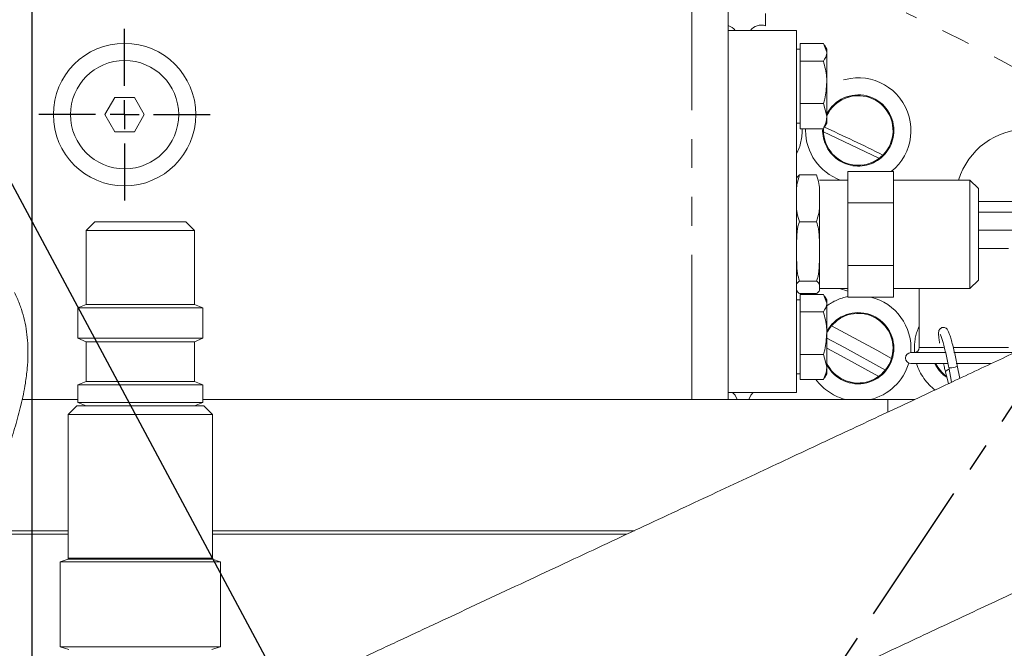
# Model space of a CAD drawing. Units: millimetres. Extents: x 11 to 1180, y 5 to 832.
# Drawn here: x 561 to 605, y 325 to 353 of the extents above; entities that cross this region are included whole.
import ezdxf

# ---------------------------------------------------------------- set-up
doc = ezdxf.new("R2010")
doc.units = ezdxf.units.MM
doc.linetypes.add('PHANTOM', pattern=[12.7, 6.35, -1.27, 1.27, -1.27, 1.27, -1.27])
doc.layers.add('SLD-0', color=7, linetype='Continuous')
doc.styles.add('SLDTEXTSTYLE0', font='TXT', dxfattribs={"width": 0.605})
doc.dimstyles.new('SLDDIMSTYLE3', dxfattribs={"dimtxt": 3, "dimasz": 3, "dimexe": 0, "dimexo": 0.0625, "dimgap": 0.75, "dimtad": 0, "dimlfac": 4, "dimrnd": 1e-09, "dimzin": 12, "dimdsep": 46, "dimtxsty": 'SLDTEXTSTYLE0', "dimsah": 1, "dimcen": 0.09, "dimadec": 0, "dimazin": 0, "dimtfac": 1, "dimtdec": 3, "dimtofl": 0, "dimtmove": 0, "dimatfit": 3, "dimfxl": 0, "dimfrac": 2, "dimtolj": 1, "dimtzin": 12, "dimarcsym": 0})
doc.dimstyles.new('SLDDIMSTYLE6', dxfattribs={"dimtxt": 0, "dimasz": 3, "dimexe": 0, "dimexo": 0.0625, "dimgap": 0, "dimtad": 0, "dimtih": 1, "dimtoh": 1, "dimdec": 0, "dimrnd": 1e-09, "dimzin": 0, "dimdsep": 46, "dimtxsty": 'Standard', "dimsah": 1, "dimcen": 0.09, "dimadec": 0, "dimazin": 0, "dimtfac": 3, "dimtdec": 0, "dimtofl": 0, "dimtmove": 0, "dimatfit": 3, "dimfxl": 0, "dimfrac": 2, "dimtolj": 1, "dimtzin": 0, "dimarcsym": 0})

# ---------------------------------------------------------------- blocks, each defined once
blk = doc.blocks.new('*D19')
at = {"layer": 'SLD-0'}
for p, q in [((565.817, 385.078), (796.385, 385.078)), ((793.21, 385.078), (793.21, 336.158)), ((793.21, 271.463), (793.21, 320.382)), ((687.337, 271.463), (796.385, 271.463))]:
    blk.add_line(p, q, dxfattribs=at)
for points in [[(793.21, 385.078), (792.748, 382.078), (793.671, 382.078)], [(793.21, 271.463), (793.671, 274.463), (792.748, 274.463)]]:
    blk.add_solid(points, dxfattribs=at)
at = {"layer": 'SLD-0', "insert": (791.644, 321.97), "char_height": 3, "attachment_point": 1, "rotation": 90, "style": 'SLDTEXTSTYLE0'}
blk.add_mtext('454.46', dxfattribs=at)
blk = doc.blocks.new('SW_CENTERMARKSYMBOL_6')
at = {"layer": 'SLD-0', "color": 0}
for p, q in [((0, 1.27), (0, 3.76)), ((0, 0), (0, 0.635)), ((-1.27, 0), (-3.76, 0)), ((0, 0), (-0.635, 0)), ((0, 0), (0, -0.635)), ((0, 0), (0.635, 0)), ((1.27, 0), (3.76, 0)), ((0, -1.27), (0, -3.76))]:
    blk.add_line(p, q, dxfattribs=at)

msp = doc.modelspace()

# ---------------------------------------------------------------- linework, layer by layer
at = {"color": 7, "linetype": 'PHANTOM', "lineweight": 30}
msp.add_line((630.57152, 374.23647), (561.89977, 271.46272), dxfattribs=at)
at = {"color": 8, "linetype": 'PHANTOM', "lineweight": 0}
for p, q in [((590.85727, 336.12147), (590.85727, 353.12147)), ((595.85051, 347.92522), (595.85188, 348.00497)), ((596.63497, 347.92522), (596.63705, 348.00497)), ((605.55594, 344.81672), (603.4424, 344.81672)), ((605.55594, 344.34047), (603.4424, 344.34047)), ((604.75123, 342.75297), (603.4424, 342.75297)), ((597.70771, 340.88358), (597.33846, 340.99022)), ((600.63362, 338.18174), (600.62551, 338.37522)), ((601.90501, 338.40321), (600.83727, 338.40321)), ((604.75123, 338.40321), (602.3326, 338.40321)), ((599.45477, 336.12147), (599.45477, 335.57067)), ((563.47922, 329.16797), (569.82033, 329.16797))]:
    msp.add_line(p, q, dxfattribs=at)
at = {"color": 7, "linetype": 'Continuous', "lineweight": 15}
for p, q in [((592.45727, 353.12147), (592.45727, 336.12147)), ((594.08727, 353.05739), (594.08727, 352.51805)), ((595.45727, 352.30897), (592.45727, 352.30897)), ((595.45727, 352.30897), (595.45727, 336.43397)), ((595.60727, 351.49647), (595.45727, 351.49647)), ((595.60727, 351.35466), (595.60727, 351.73796)), ((595.60727, 351.73796), (596.63713, 351.73796)), ((595.60727, 350.97135), (595.60727, 351.35466)), ((596.63713, 351.73796), (596.78227, 351.35466)), ((596.78227, 351.49647), (596.68651, 351.66233)), ((596.78227, 351.35466), (596.78227, 351.49647)), ((596.78227, 350.03811), (596.78227, 351.35466)), ((595.60727, 350.03811), (595.60727, 350.97135)), ((595.60727, 350.97135), (596.63713, 350.97135)), ((595.60727, 349.10486), (595.60727, 350.03811)), ((596.78227, 348.55491), (596.78227, 350.03811)), ((565.52926, 349.37147), (565.09625, 348.62147)), ((566.39529, 349.37147), (565.52926, 349.37147)), ((566.8283, 348.62147), (566.39529, 349.37147)), ((595.60727, 348.55491), (595.60727, 349.10486)), ((595.60727, 349.10486), (596.63713, 349.10486)), ((596.63713, 349.10486), (596.78227, 348.55491)), ((565.09625, 348.62147), (565.52926, 347.87147)), ((566.39529, 347.87147), (566.8283, 348.62147)), ((595.60727, 348.00497), (595.60727, 348.55491)), ((596.78227, 348.24647), (596.78227, 348.55491)), ((595.45727, 348.24647), (595.60727, 348.24647)), ((595.60727, 348.00497), (596.63713, 348.00497)), ((596.63713, 348.00497), (596.66949, 348.09042)), ((596.68651, 348.0806), (596.78227, 348.24647)), ((565.52926, 347.87147), (566.39529, 347.87147)), ((596.3323, 345.97459), (595.58237, 345.97459)), ((597.70771, 345.75272), (596.4574, 345.75272)), ((599.70796, 346.1211), (597.70771, 346.1211)), ((597.70771, 345.43369), (597.70771, 346.1211)), ((599.70796, 345.43369), (599.70796, 346.1211)), ((603.06711, 345.75272), (599.70796, 345.75272)), ((603.4424, 345.37743), (603.06711, 345.75272)), ((603.06711, 343.37147), (603.06711, 345.75272)), ((597.70771, 344.74628), (597.70771, 345.43369)), ((599.70796, 344.74628), (599.70796, 345.43369)), ((603.4424, 345.37743), (603.4424, 343.37147)), ((596.4574, 345.08014), (596.4574, 343.37147)), ((599.70796, 344.74628), (597.70771, 344.74628)), ((597.70771, 343.37147), (597.70771, 344.74628)), ((599.70796, 343.37147), (599.70796, 344.74628)), ((564.65286, 343.92172), (564.27186, 343.54072)), ((564.65286, 343.92172), (568.64669, 343.92172)), ((569.02769, 343.54072), (568.64669, 343.92172)), ((596.3323, 343.92606), (595.58237, 343.92606)), ((564.27186, 343.54072), (564.27186, 340.29932)), ((564.27186, 343.54072), (569.02769, 343.54072)), ((569.02769, 340.29932), (569.02769, 343.54072)), ((596.4574, 343.37147), (596.4574, 341.0123)), ((597.70771, 341.99665), (597.70771, 343.37147)), ((599.70796, 341.99665), (599.70796, 343.37147)), ((603.06711, 340.99022), (603.06711, 343.37147)), ((605.15358, 343.54672), (603.4424, 343.54672)), ((603.4424, 343.37147), (603.4424, 341.3655)), ((599.70796, 341.99665), (597.70771, 341.99665)), ((597.70771, 341.30924), (597.70771, 341.99665)), ((599.70796, 341.30924), (599.70796, 341.99665)), ((596.3323, 341.32293), (595.58237, 341.32293)), ((596.4574, 340.99022), (597.70771, 340.99022)), ((597.70771, 340.62183), (597.70771, 341.30924)), ((599.70796, 340.62183), (599.70796, 341.30924)), ((599.70796, 340.99022), (603.06711, 340.99022)), ((600.83727, 340.99022), (600.83727, 338.40321)), ((603.06711, 340.99022), (603.4424, 341.3655)), ((596.3323, 340.76834), (595.58237, 340.76834)), ((595.60727, 340.35466), (595.60727, 340.73796)), ((595.60727, 340.73796), (596.63713, 340.73796)), ((596.63713, 340.73796), (596.78227, 340.35466)), ((596.78227, 340.49647), (596.68651, 340.66233)), ((599.70796, 340.62183), (597.70771, 340.62183)), ((564.27186, 340.29932), (563.90399, 340.14694)), ((563.90399, 340.14694), (563.90399, 338.81048)), ((563.90399, 340.14694), (569.39556, 340.14694)), ((564.27186, 340.29932), (569.02769, 340.29932)), ((569.39556, 340.14694), (569.02769, 340.29932)), ((569.39556, 338.81048), (569.39556, 340.14694)), ((595.60727, 340.49647), (595.45727, 340.49647)), ((595.60727, 339.97135), (595.60727, 340.35466)), ((596.78227, 340.35466), (596.78227, 340.49647)), ((596.78227, 339.03811), (596.78227, 340.35466)), ((595.60727, 339.03811), (595.60727, 339.97135)), ((595.60727, 339.97135), (596.63713, 339.97135)), ((563.90399, 338.81048), (564.27186, 338.65811)), ((563.90399, 338.81048), (569.39556, 338.81048)), ((569.02769, 338.65811), (569.39556, 338.81048)), ((595.60727, 338.10486), (595.60727, 339.03811)), ((596.78227, 337.55491), (596.78227, 339.03811)), ((564.27186, 338.65811), (564.27186, 336.91999)), ((564.27186, 338.65811), (569.02769, 338.65811)), ((569.02769, 336.91999), (569.02769, 338.65811)), ((595.60727, 337.55491), (595.60727, 338.10486)), ((595.60727, 338.10486), (596.63713, 338.10486)), ((596.63713, 338.10486), (596.78227, 337.55491)), ((601.98797, 338.18096), (600.47152, 338.18096)), ((604.56583, 338.18096), (602.36106, 338.18096)), ((605.01852, 338.18096), (604.56583, 338.18096)), ((595.60727, 337.00497), (595.60727, 337.55491)), ((596.78227, 337.24647), (596.78227, 337.55491)), ((602.09632, 337.70471), (600.47152, 337.70471)), ((602.13353, 337.54249), (602.25757, 336.8834)), ((604.00148, 337.70471), (602.45921, 337.70471)), ((602.61384, 337.05033), (602.50796, 337.61295)), ((604.00148, 337.70471), (604.00148, 337.70078)), ((595.45727, 337.24647), (595.60727, 337.24647)), ((596.63713, 337.00497), (596.66949, 337.09042)), ((596.68651, 337.0806), (596.78227, 337.24647)), ((601.99581, 337.32403), (602.12579, 336.82167)), ((564.27186, 336.91999), (563.90399, 336.76761)), ((563.90399, 336.76761), (563.90399, 335.99437)), ((563.90399, 336.76761), (569.39556, 336.76761)), ((564.27186, 336.91999), (569.02769, 336.91999)), ((569.39556, 336.76761), (569.02769, 336.91999)), ((569.39556, 335.99437), (569.39556, 336.76761)), ((595.60727, 337.00497), (596.63713, 337.00497)), ((595.45727, 336.43397), (592.45727, 336.43397)), ((561.4621, 336.12147), (563.90399, 336.12147)), ((563.85968, 335.842), (563.47922, 335.46153)), ((563.85968, 335.842), (569.43986, 335.842)), ((563.90399, 335.99437), (564.27186, 335.842)), ((563.90399, 335.99437), (569.39556, 335.99437)), ((569.02769, 335.842), (569.39556, 335.99437)), ((569.39556, 336.12147), (599.45477, 336.12147)), ((569.82033, 335.46153), (569.43986, 335.842)), ((599.45477, 336.12147), (600.65217, 336.12147)), ((563.47922, 335.46153), (563.47922, 329.16797)), ((563.47922, 335.46153), (569.82033, 335.46153)), ((569.82033, 329.16797), (569.82033, 335.46153)), ((559.39843, 330.21272), (563.47922, 330.21272)), ((559.47442, 330.37147), (563.47922, 330.37147)), ((569.82033, 330.37147), (588.33889, 330.37147)), ((569.82033, 330.21272), (587.99919, 330.21272)), ((563.13045, 329.01045), (563.13045, 325.28035)), ((563.13045, 329.01045), (570.16909, 329.01045)), ((563.47922, 329.12041), (563.14025, 329.01045)), ((563.47922, 329.12041), (569.82033, 329.12041)), ((570.15929, 329.01045), (569.82033, 329.12041)), ((570.16909, 325.28035), (570.16909, 329.01045)), ((563.13045, 325.28035), (570.16909, 325.28035)), ((563.14025, 325.28035), (563.51092, 325.16039)), ((569.78863, 325.16039), (570.15929, 325.28035))]:
    msp.add_line(p, q, dxfattribs=at)
at = {"color": 7, "linetype": 'Continuous', "lineweight": 15, "flags": 128}
for points in [[(596.63683, 347.85972), (599.069, 346.70642), (599.07681, 346.70256)], [(596.99033, 339.35389), (598.98217, 338.28677), (599.62205, 337.92766)], [(592.64222, 336.43397), (592.76064, 336.31022), (592.84614, 336.12147)], [(593.35341, 336.12147), (593.44755, 336.32223), (593.55733, 336.43397)]]:
    msp.add_lwpolyline(points, dxfattribs=at)
at = {"color": 8, "linetype": 'PHANTOM', "lineweight": 0, "flags": 128}
for points in [[(596.78227, 338.81184), (597.55836, 338.40417), (599.35156, 337.41768)], [(596.78227, 338.37643), (597.37671, 338.06317), (599.05896, 337.13941)], [(602.13353, 337.54249), (602.13514, 337.53772), (602.1595, 337.52002), (602.20841, 337.51111), (602.27442, 337.51234), (602.34749, 337.52352)], [(602.34749, 337.52352), (602.41648, 337.54295), (602.4709, 337.56768), (602.50246, 337.59394), (602.50796, 337.61295)], [(602.15052, 337.45223), (602.105, 337.43656), (602.04577, 337.40478), (602.00702, 337.36798), (601.99463, 337.33174), (601.99591, 337.32365)]]:
    msp.add_lwpolyline(points, dxfattribs=at)
at = {"color": 7, "linetype": 'Continuous', "lineweight": 15}
for radius in [3.125, 2.375]:
    msp.add_circle((565.96227, 348.62147), radius, dxfattribs=at)
at = {"color": 8, "linetype": 'PHANTOM', "lineweight": 0}
for centre, radius, start, end in [((561.89977, 271.46272), 90.19352, 58.0486548, 64.8207475), ((598.16227, 347.92522), 2.31177, 308.702124, 126.651488), ((598.16227, 347.92522), 1.5273, 180, 154.62919), ((598.16227, 347.92522), 1.56222, 0, 152.049926), ((593.38727, 347.92522), 2.31177, 333.562315, 1.977048), ((598.16227, 347.92522), 2.31177, 180, 250.010873), ((598.16227, 347.92522), 1.56222, 177.073688, 0), ((598.16227, 338.37522), 2.31177, 101.339892, 126.651488), ((598.16227, 338.37522), 2.31177, 355.178224, 76.365512), ((598.16227, 338.37522), 1.5273, 205.37081, 155.577207), ((598.16227, 338.37522), 1.56222, 0, 152.049926), ((602.93727, 338.37522), 2.31177, 155.284652, 180), ((598.16227, 338.37522), 1.56222, 207.950074, 0), ((598.16227, 338.37522), 2.31177, 282.863353, 343.611515), ((602.93727, 338.37522), 2.31177, 196.860303, 232.944919), ((602.93727, 338.37522), 1.56222, 205.416663, 235.744479), ((602.93727, 338.37522), 1.5273, 206.040806, 234.226939), ((598.16227, 338.37522), 2.31177, 216.35075, 257.136647)]:
    msp.add_arc(centre, radius, start, end, dxfattribs=at)
at = {"color": 7, "linetype": 'Continuous', "lineweight": 15}
for centre, radius, start, end in [((592.29977, 351.98772), 0.5625, 34.827743, 73.739797), ((593.89977, 351.98772), 0.5625, 70.528779, 145.172257), ((598.16227, 347.92522), 1.52685, 180, 154.665368), ((561.89977, 271.46272), 84.13125, 63.6462929, 65.6082186), ((605.59977, 344.81672), 3.175, 90, 162.854266), ((598.16227, 338.37522), 1.52685, 205.334632, 155.612943), ((600.61502, 338.40321), 0.22225, 270, 0), ((600.47152, 337.94284), 0.23813, 90, 270), ((602.93727, 338.37522), 1.52685, 206.049184, 234.206299), ((563.52677, 329.16797), 0.04756, 180, 270), ((569.77277, 329.16797), 0.04756, 270, 0)]:
    msp.add_arc(centre, radius, start, end, dxfattribs=at)
for points, knots in [([(596.78227, 351.35466), (596.78213, 351.34557), (596.78006, 351.21613), (596.706, 351.08929), (596.63713, 350.97135)], [0, 0, 0, 0, 0.07021477, 1, 1, 1, 1]), ([(596.63713, 350.97135), (596.69586, 350.73804), (596.77332, 350.4303), (596.78053, 350.11449), (596.78227, 350.03811)], [0, 0, 0, 0, 0.75814858, 1, 1, 1, 1]), ([(596.78227, 350.03811), (596.76455, 349.79281), (596.74172, 349.47682), (596.65625, 349.17286), (596.63713, 349.10486)], [0, 0, 0, 0, 0.77628672, 1, 1, 1, 1]), ([(596.78227, 348.55491), (596.78213, 348.54187), (596.78006, 348.35616), (596.706, 348.17418), (596.63713, 348.00497)], [0, 0, 0, 0, 0.07021477, 1, 1, 1, 1]), ([(595.58237, 345.97459), (595.54124, 345.9404), (595.43193, 345.84953), (595.44754, 345.75578), (595.45727, 345.69729)], [0, 0, 0, 0, 0.37619183, 1, 1, 1, 1]), ([(595.45727, 344.95032), (595.44863, 345.15271), (595.43386, 345.49861), (595.53882, 345.83501), (595.58237, 345.97459)], [0, 0, 0, 0, 0.5850847, 1, 1, 1, 1]), ([(596.3323, 345.97459), (596.37343, 345.84832), (596.48275, 345.51266), (596.46714, 345.16635), (596.4574, 344.95032)], [0, 0, 0, 0, 0.37618076, 1, 1, 1, 1]), ([(595.58237, 343.92606), (595.54124, 344.05233), (595.43193, 344.38799), (595.44754, 344.73429), (595.45727, 344.95032)], [0, 0, 0, 0, 0.37619183, 1, 1, 1, 1]), ([(596.4574, 344.95032), (596.46604, 344.74795), (596.48081, 344.40204), (596.37585, 344.06564), (596.3323, 343.92606)], [0, 0, 0, 0, 0.58505772, 1, 1, 1, 1]), ([(595.45727, 342.6245), (595.45695, 342.81455), (595.4563, 343.19587), (595.48173, 343.63863), (595.56395, 343.87346), (595.58237, 343.92606)], [0, 0, 0, 0, 0.43537071, 0.87354073, 1, 1, 1, 1]), ([(596.3323, 343.92606), (596.36544, 343.81658), (596.4457, 343.5514), (596.45688, 343.11048), (596.45723, 342.78687), (596.4574, 342.6245)], [0, 0, 0, 0, 0.25943165, 0.62839114, 1, 1, 1, 1]), ([(565.97883, 309.42234), (566.31391, 309.57859), (567.28573, 310.03177), (568.89334, 310.78153), (570.79807, 311.66997), (572.69581, 312.55528), (574.58386, 313.43619), (576.45957, 314.31147), (578.32031, 315.17989), (580.16347, 316.04023), (581.98647, 316.89129), (583.78674, 317.73187), (585.56177, 318.56079), (587.30905, 319.37689), (589.02615, 320.17902), (590.71065, 320.96606), (592.36019, 321.73691), (593.97247, 322.49049), (595.54521, 323.22573), (597.07621, 323.94162), (598.56334, 324.63714), (600.0045, 325.31132), (601.39769, 325.96322), (602.74095, 326.59193), (604.0324, 327.19657), (605.27024, 327.77629), (606.45275, 328.33029), (607.57828, 328.85779), (608.64527, 329.35806), (609.65224, 329.83042), (610.59781, 330.27421), (611.48068, 330.68882), (612.29967, 331.0737), (613.0537, 331.42834), (613.74179, 331.75229), (614.36313, 332.04515), (614.91704, 332.30662), (615.40311, 332.5365), (615.82114, 332.7347), (616.17198, 332.90166), (616.45637, 333.03767), (616.68593, 333.14874), (616.81069, 333.20972), (616.93397, 333.27291), (617.01006, 333.31316), (617.09948, 333.36263), (617.20285, 333.42256), (617.34095, 333.50792), (617.52187, 333.62972), (617.75193, 333.80226), (618.02839, 334.04083), (618.32804, 334.34787), (618.6244, 334.71615), (618.89839, 335.1388), (619.13687, 335.6128), (619.32659, 336.12872), (619.45773, 336.67532), (619.52405, 337.24154), (619.52199, 337.81679), (619.45008, 338.39091), (619.3043, 338.97115), (619.08152, 339.53949), (618.78434, 340.07768), (618.43312, 340.55817), (618.03838, 340.9786), (617.60986, 341.33799), (617.15698, 341.63632), (616.68889, 341.87429), (616.21448, 342.0545), (615.74231, 342.17744), (615.31029, 342.25099), (615.03649, 342.26055), (614.91819, 342.26468)], [0, 0, 0, 0, 0.01110281, 0.0322017, 0.05330149, 0.07440131, 0.09550115, 0.11660103, 0.13770097, 0.15880097, 0.17990106, 0.20100124, 0.22210153, 0.24320196, 0.26430254, 0.28540329, 0.30650426, 0.32760547, 0.34870695, 0.36980876, 0.39091095, 0.41201359, 0.43311676, 0.45422054, 0.47532508, 0.49643052, 0.51753706, 0.53864494, 0.5597545, 0.58086617, 0.60198053, 0.62309841, 0.64422093, 0.66534977, 0.6864874, 0.7076377, 0.72880692, 0.75000585, 0.77125435, 0.79259267, 0.81411373, 0.83608121, 0.85960752, 0.86592867, 0.87066547, 0.87358561, 0.87608636, 0.87846718, 0.88088193, 0.88381695, 0.8876258, 0.89205877, 0.89678024, 0.90184523, 0.90718066, 0.91269544, 0.91832489, 0.92402798, 0.92977901, 0.93556136, 0.94136379, 0.94770439, 0.95384059, 0.95977772, 0.96553406, 0.97111963, 0.97653822, 0.98178842, 0.98686392, 0.99175297, 0.99643685, 1, 1, 1, 1]), ([(595.58237, 341.32293), (595.54923, 341.43241), (595.46898, 341.69759), (595.45779, 342.13851), (595.45745, 342.46212), (595.45727, 342.6245)], [0, 0, 0, 0, 0.25943165, 0.62839114, 1, 1, 1, 1]), ([(596.4574, 342.6245), (596.45772, 342.43444), (596.45838, 342.05312), (596.43294, 341.61036), (596.35072, 341.37553), (596.3323, 341.32293)], [0, 0, 0, 0, 0.43537071, 0.87354073, 1, 1, 1, 1]), ([(612.55952, 341.73405), (612.56022, 341.7344), (612.56622, 341.73745), (612.53327, 341.72098), (612.45543, 341.68312), (612.30146, 341.60886), (612.07019, 341.49824), (611.75816, 341.34973), (611.36964, 341.16547), (610.90754, 340.94687), (610.37413, 340.69503), (609.77099, 340.41069), (609.09946, 340.09449), (608.36078, 339.74702), (607.55616, 339.36886), (606.68686, 338.96058), (605.7542, 338.52281), (604.75953, 338.05619), (603.7043, 337.56139), (602.59003, 337.03914), (601.41831, 336.49016), (600.19081, 335.91526), (598.90926, 335.31523), (597.57547, 334.69092), (596.19134, 334.04323), (594.75881, 333.37306), (593.27991, 332.68136), (591.75671, 331.9691), (590.19136, 331.23729), (588.58606, 330.48695), (586.94308, 329.71914), (585.26471, 328.93494), (583.55333, 328.13546), (581.81134, 327.32181), (580.04117, 326.49514), (578.24534, 325.65661), (576.42635, 324.8074), (574.58676, 323.94871), (572.72915, 323.08173), (570.85615, 322.2077), (568.97037, 321.32783), (567.07447, 320.44336), (565.17112, 319.55553), (563.46294, 318.75886), (562.38985, 318.25845), (561.95338, 318.05491)], [0, 0, 0, 0, 0.00160641, 0.01378628, 0.03014398, 0.05021689, 0.07263943, 0.09621959, 0.12032433, 0.14467582, 0.16915316, 0.19370017, 0.21828855, 0.24290297, 0.26753458, 0.29217797, 0.31682971, 0.34148756, 0.36614995, 0.3908158, 0.41548434, 0.440155, 0.46482735, 0.48950107, 0.51417591, 0.53885166, 0.56352819, 0.58820535, 0.61288305, 0.63756122, 0.66223978, 0.68691867, 0.71159784, 0.73627726, 0.7609569, 0.78563671, 0.81031668, 0.83499679, 0.859677, 0.88435731, 0.90903769, 0.93371814, 0.95839863, 0.98307915, 1, 1, 1, 1]), ([(595.58237, 340.76834), (595.54124, 340.80253), (595.43193, 340.8934), (595.44754, 340.98715), (595.45727, 341.04564)], [0, 0, 0, 0, 0.37619183, 1, 1, 1, 1]), ([(595.45727, 341.04564), (595.44863, 341.10043), (595.43386, 341.19407), (595.53882, 341.28515), (595.58237, 341.32293)], [0, 0, 0, 0, 0.5850847, 1, 1, 1, 1]), ([(596.3323, 341.32293), (596.37343, 341.28875), (596.48275, 341.19788), (596.46714, 341.10412), (596.4574, 341.04564)], [0, 0, 0, 0, 0.376180758, 1, 1, 1, 1]), ([(596.4574, 341.04564), (596.46604, 340.99085), (596.48081, 340.8972), (596.37585, 340.80613), (596.3323, 340.76834)], [0, 0, 0, 0, 0.58505772, 1, 1, 1, 1]), ([(560.73685, 333.6376), (560.78658, 333.78064), (560.94526, 334.23703), (561.18113, 334.98408), (561.42812, 335.89748), (561.59777, 336.72125), (561.69206, 337.44899), (561.72636, 338.03135), (561.7184, 338.56662), (561.67043, 339.07799), (561.58107, 339.57822), (561.44482, 340.07382), (561.28967, 340.48828), (561.16966, 340.73532), (561.13021, 340.81654)], [0, 0, 0, 0, 0.06228137, 0.1987188, 0.34104801, 0.49637149, 0.59741536, 0.68063529, 0.75192638, 0.81484178, 0.87190868, 0.92495833, 0.97532587, 1, 1, 1, 1]), ([(596.78227, 340.35466), (596.78213, 340.34557), (596.78006, 340.21613), (596.706, 340.08929), (596.63713, 339.97135)], [0, 0, 0, 0, 0.07021477, 1, 1, 1, 1]), ([(596.63713, 339.97135), (596.69586, 339.73804), (596.77332, 339.4303), (596.78053, 339.11449), (596.78227, 339.03811)], [0, 0, 0, 0, 0.75814858, 1, 1, 1, 1]), ([(602.50796, 337.61295), (602.49808, 337.66446), (602.46926, 337.81464), (602.41407, 338.075), (602.34389, 338.37622), (602.27253, 338.65223), (602.20496, 338.88566), (602.14088, 339.06841), (602.10198, 339.15885), (602.04784, 339.23079), (601.98837, 339.27522), (601.91009, 339.29632), (601.82885, 339.28416), (601.76429, 339.24395), (601.7243, 339.1932), (601.7029, 339.14324), (601.69114, 339.08694), (601.68715, 339.00719), (601.69628, 338.86754), (601.71267, 338.71951), (601.72908, 338.61843), (601.73168, 338.60238)], [0, 0, 0, 0, 0.044466556, 0.129642654, 0.214956872, 0.300402242, 0.386283828, 0.47338515, 0.565405236, 0.59692658, 0.622570914, 0.646829864, 0.671435702, 0.695020821, 0.715423235, 0.736267206, 0.763274158, 0.814077802, 0.901647514, 0.984391677, 1, 1, 1, 1]), ([(596.78227, 339.03811), (596.76455, 338.79281), (596.74172, 338.47682), (596.65625, 338.17286), (596.63713, 338.10486)], [0, 0, 0, 0, 0.77628672, 1, 1, 1, 1]), ([(601.76422, 338.97302), (601.76412, 338.97318), (601.76374, 338.97381), (601.78268, 338.93592), (601.81682, 338.8437), (601.86951, 338.6771), (601.93289, 338.44707), (602.0011, 338.17183), (602.06665, 337.87966), (602.10983, 337.66752), (602.13024, 337.55985), (602.13353, 337.54249)], [0, 0, 0, 0, 0.02857715, 0.10962975, 0.22688936, 0.3666282, 0.51655244, 0.670025, 0.82472585, 0.97172762, 1, 1, 1, 1]), ([(596.78227, 337.55491), (596.78213, 337.54187), (596.78006, 337.35616), (596.706, 337.17418), (596.63713, 337.00497)], [0, 0, 0, 0, 0.07021477, 1, 1, 1, 1]), ([(601.90441, 337.70471), (601.92123, 337.63065), (601.95135, 337.49801), (601.98219, 337.37733), (601.99581, 337.32403)], [0, 0, 0, 0, 0.558402593, 1, 1, 1, 1])]:
    msp.add_open_spline(points, degree=3, knots=knots, dxfattribs=at)
at = {"layer": 'SLD-0'}
msp.add_line((561.89977, 100.71218), (561.89977, 380.78532), dxfattribs=at)

# ---------------------------------------------------------------- block references
msp.add_blockref('SW_CENTERMARKSYMBOL_6', (565.96227, 348.62147), dxfattribs=at)

# ---------------------------------------------------------------- dimensions: what is measured, and where the dimension line sits
dim = msp.add_linear_dim(base=(793.20985, 271.46272), p1=(564.54737, 385.07772), p2=(686.06734, 271.46272), angle=90, dimstyle='SLDDIMSTYLE3', dxfattribs=at)
dim.commit()
dim.dimension.update_dxf_attribs({"geometry": '*D19', "text_midpoint": (793.20985, 328.27022), "dimtype": 160})

# ---------------------------------------------------------------- leaders
for points in [[(580.25027, 309.72394), (522.84216, 416.7567), (519.84216, 416.7567)], [(584.33015, 302.63772), (711.10672, 343.46028), (714.10672, 343.46028)]]:
    msp.add_leader(points, dimstyle='SLDDIMSTYLE6', dxfattribs=at)

doc.saveas('drawing.dxf')
